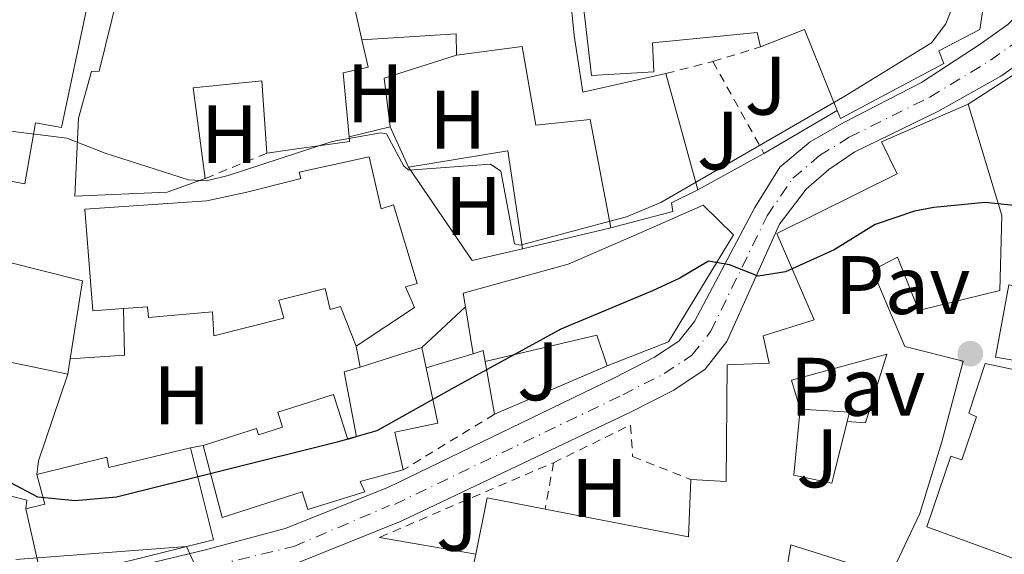
# Model space of a CAD drawing. Units: metres. Extents: x 668453 to 671914, y 4746689 to 4749087.
# Drawn here: x 669587 to 669705, y 4747406 to 4747471 of the extents above; entities that cross this region are included whole.
import ezdxf
from ezdxf.enums import TextEntityAlignment as Align

# ---------------------------------------------------------------- set-up
doc = ezdxf.new("R2010")
doc.units = ezdxf.units.M
doc.header["$MEASUREMENT"] = 0
doc.linetypes.add('DGN Style 2', pattern=[1.7399219301090239, 1.043953158065414, -0.6959687720436097])
doc.linetypes.add('DGN Style 4', pattern=[2.7856150101045474, 1.391937544087219, -0.6959687720436097, 0.001739921930109024, -0.6959687720436097])
for name, color, linetype, lineweight in [('Carretera', 9, 'Continuous', 0), ('Chamizo-cobertizo', 1, 'Continuous', 0), ('Curva de nivel directora', 30, 'Continuous', 30), ('Curva de nivel intermedia', 30, 'Continuous', 0), ('Edificio', 1, 'Continuous', 13), ('Eje de carretera', 7, 'DGN Style 4', 0), ('Etiqueta de uso rústico', 92, 'Continuous', 0), ('Línea  de muro-pared o tapia', 1, 'Continuous', 13), ('Línea blanca (vial)', 7, 'Continuous', 13), ('Línea de cambio de uso (parcela vista)', 92, 'Continuous', 0), ('Línea de muro de contención', 1, 'Continuous', 13), ('Línea de pavimento', 1, 'Continuous', 0), ('Patio', 1, 'Continuous', 13), ('Pavimento', 7, 'Continuous', 0), ('Punto acotado terreno (símbolo)', 7, 'Continuous', 0), ('Valla', 7, 'DGN Style 2', 0), ('Zona ajardinada', 92, 'Continuous', 0)]:
    doc.layers.add(name, color=color, linetype=linetype, lineweight=lineweight)
doc.styles.add('Style-Arial', font='arial.ttf')

# ---------------------------------------------------------------- blocks, each defined once
blk = doc.blocks.new('5PATER')
at = {"layer": 'Punto acotado terreno (símbolo)', "linetype": 'Continuous', "lineweight": 0}
h = blk.add_hatch(color=51, dxfattribs=at)
edge = h.paths.add_edge_path()
edge.add_ellipse((0, 0), major_axis=(-0.1095731443231308, -0.1110710700762829), ratio=0.9994222409660317, start_angle=0, end_angle=360)

msp = doc.modelspace()

# ---------------------------------------------------------------- linework, layer by layer
at = {"layer": 'Carretera', "color": 9, "linetype": 'Continuous', "lineweight": 0}
for points in [[(669583.9600000009, 4747400.659999999, 793.4900000000052), (669597.0599999991, 4747403.739999999, 794.5099999999949), (669608.8299999973, 4747406.54, 795.0599999999977), (669618.6000000017, 4747409.159999999, 795.8099999999977), (669630.9899999991, 4747414.119999999, 796.7599999999949), (669658.379999999, 4747427.390000001, 798.4199999999983), (669663.2399999984, 4747429.880000002, 798.8800000000047), (669666.1799999998, 4747431.830000001, 799.0800000000019), (669668.0500000007, 4747434.210000002, 799.4799999999959), (669675.3500000007, 4747447.980000001, 800.4799999999959), (669678.3799999994, 4747452.84, 800.8699999999953), (669682.0300000017, 4747455.92, 801.0099999999949), (669686.1000000021, 4747458.239999999, 801.1399999999995), (669695.5000000009, 4747463.09, 801.5399999999936), (669702.5799999975, 4747467.71, 802.2700000000042), (669705.9400000013, 4747470.090000001, 802.529999999999), (669710.9899999985, 4747475.12, 803.2599999999949), (669712.2600000025, 4747477.040000002, 803.3999999999943), (669713.5700000002, 4747480.41, 803.6600000000036), (669713.7399999979, 4747483.430000001, 803.929999999993), (669712.1499999985, 4747497.290000001, 804.529999999999), (669709.8299999986, 4747513.71, 805.5899999999965), (669706.6600000011, 4747530.659999999, 806.0500000000029), (669705.3900000015, 4747543.08, 806.5200000000042)], [(669709.6400000006, 4747543.489999999, 806.5200000000042), (669711.2199999987, 4747531.300000001, 806.0500000000029), (669713.6499999983, 4747514.170000001, 805.5899999999965), (669716.1099999994, 4747497.890000001, 804.529999999999), (669718.1499999978, 4747483.689999999, 803.929999999993), (669718.1299999999, 4747479.42, 803.6600000000036), (669716.3700000008, 4747474.909999999, 803.3999999999943), (669714.5699999993, 4747472.189999999, 803.2599999999949), (669708.9099999998, 4747466.55, 802.529999999999), (669705.0899999999, 4747463.850000001, 802.2700000000042), (669697.4600000011, 4747459.580000001, 801.5399999999936), (669687.4400000009, 4747454.720000002, 801.1399999999995), (669684.3099999994, 4747452.570000002, 801.0099999999949), (669681.5500000011, 4747450.189999999, 800.8699999999953), (669678.3200000012, 4747445.98, 800.4799999999959), (669671.9800000001, 4747431.770000001, 799.4799999999959), (669669.3400000003, 4747428.410000001, 799.0800000000019), (669665.5699999996, 4747425.900000001, 798.8800000000047), (669660.4100000008, 4747423.270000001, 798.4199999999983), (669632.6200000008, 4747410.029999999, 796.7599999999949), (669620.0000000009, 4747404.970000001, 795.8099999999977), (669609.9099999992, 4747402.269999999, 795.0599999999977), (669598.0799999983, 4747399.45, 794.5099999999949), (669584.8299999981, 4747396.340000001, 793.4900000000052)]]:
    msp.add_polyline3d(points, dxfattribs=at)
at = {"layer": 'Chamizo-cobertizo', "color": 1, "linetype": 'Continuous', "lineweight": 0, "flags": 128}
for points, elevation in [([(669635.1299999999, 4747431.050000001), (669640.3899999997, 4747435.949999999)], 804.0200000000042), ([(669635.6399999997, 4747428.59), (669641.3200000003, 4747430.289999999)], 803.6199999999953)]:
    msp.add_lwpolyline(points, dxfattribs=dict(at, elevation=elevation))
at = {"layer": 'Chamizo-cobertizo', "color": 1, "linetype": 'Continuous', "lineweight": 0}
msp.add_polyline3d([(669641.3200000003, 4747430.289999999, 807.2100000000065), (669635.6399999997, 4747428.59, 803.6199999999953), (669635.1299999999, 4747431.050000001, 809.679999999993), (669640.3899999997, 4747435.949999999, 804.0200000000042)], close=True, dxfattribs=at)
at = {"layer": 'Curva de nivel directora', "color": 30, "linetype": 'Continuous', "lineweight": 30, "elevation": 800.0000000000002, "flags": 128}
msp.add_lwpolyline([(669708.1699999995, 4747448.039999999), (669703.2000000007, 4747448.58), (669697.0000000002, 4747447.99), (669694.6499999987, 4747447.520000001), (669689.9100000003, 4747445.930000002), (669684.9500000003, 4747442.86), (669679.0599999984, 4747440.210000001), (669675.7500000005, 4747439.670000001), (669672.2999999992, 4747441.029999999), (669669.74, 4747441.480000001), (669666.2899999989, 4747439.42), (669662.9899999998, 4747437.9), (669651.9099999999, 4747433.270000001), (669639.1200000002, 4747426.270000001), (669629.69, 4747420.960000002), (669624.8799999999, 4747419.620000001), (669598.2099999997, 4747412.939999999), (669593.2299999997, 4747412.5), (669588.719999999, 4747412.949999999), (669585.3799999999, 4747414.710000004)], dxfattribs=at)
at = {"layer": 'Curva de nivel intermedia', "color": 30, "linetype": 'Continuous', "lineweight": 0, "flags": 128}
for points, elevation in [([(669585.0700000012, 4747457.259999999), (669592.2000000015, 4747456.350000001), (669596.8399999995, 4747454.539999999), (669606.9300000013, 4747451.309999999), (669609.1100000007, 4747451.220000001), (669611.7100000002, 4747451.84), (669624.2899999998, 4747455.970000001), (669630.1000000013, 4747457), (669630.8600000012, 4747456.899999999), (669632.9400000023, 4747452.960000001), (669633.5400000013, 4747452.480000001), (669643.4299999997, 4747453.229999999), (669644.6400000011, 4747452.38), (669646.2999999997, 4747443.59), (669647.0100000004, 4747443.439999999), (669659.8499999993, 4747446.84), (669664.0100000012, 4747448.59), (669686.2300000011, 4747461.439999999), (669696.6900000018, 4747467.91), (669698.4500000009, 4747470.17), (669699.24, 4747472.25), (669699.5999999997, 4747476.77), (669698.8300000008, 4747484.869999998), (669699.1200000015, 4747490.259999999)], 805), ([(669608.4900000015, 4747402.989999999), (669606.6600000008, 4747406.999999999), (669586.0599999992, 4747405.4)], 795)]:
    msp.add_lwpolyline(points, dxfattribs=dict(at, elevation=elevation))
at = {"layer": 'Edificio', "color": 51, "linetype": 'Continuous', "lineweight": 13, "extrusion": (0.006102061307029341, -0.02714051149040201, 0.9996130038589157), "elevation": -123947.4318042707, "flags": 128}
msp.add_lwpolyline([(1694706.41599783, 4483248.70386572), (1694706.41599783, 4483242.592720164)], dxfattribs=at)
at = {"layer": 'Edificio', "color": 51, "linetype": 'Continuous', "lineweight": 13, "extrusion": (0.01700368192135712, -0.04311938477509546, 0.9989252191519317), "elevation": -192510.3672519838, "flags": 128}
msp.add_lwpolyline([(2364586.172124416, 4166356.280356511), (2364586.079640407, 4166366.851886519), (2364580.38243934, 4166366.851886519)], dxfattribs=at)
at = {"layer": 'Edificio', "color": 51, "linetype": 'Continuous', "lineweight": 13, "extrusion": (0.004691029402058496, -0.158689949409284, 0.9873173219384069), "elevation": -749429.1049382966, "flags": 128}
msp.add_lwpolyline([(809625.3603395376, 4665802.992326451), (809625.4057002051, 4665805.574852815), (809613.9996944016, 4665805.196922127)], dxfattribs=at)
at = {"layer": 'Edificio', "color": 51, "linetype": 'Continuous', "lineweight": 13, "extrusion": (0.003652161734797978, -0.01322496710303457, 0.9999058765502814), "elevation": -59529.84037558737, "flags": 128}
msp.add_lwpolyline([(669657.176175919, 4747092.050590632), (669661.0568805352, 4747077.9993618)], dxfattribs=at)
at = {"layer": 'Edificio', "color": 51, "linetype": 'Continuous', "lineweight": 13, "extrusion": (0.01958095383926528, -0.2368587671408823, 0.9713467509984506), "elevation": -1110575.117876596, "flags": 128}
msp.add_lwpolyline([(1058484.536195946, 4542353.66065254), (1058484.539064646, 4542353.071592465), (1058477.291120164, 4542352.655179623), (1058474.467683994, 4542352.48253239)], dxfattribs=at)
at = {"layer": 'Edificio', "color": 51, "linetype": 'Continuous', "lineweight": 13, "extrusion": (0.01155999515442715, -0.07035437906138822, 0.9974550756093811), "elevation": -325456.3040641893, "flags": 128}
msp.add_lwpolyline([(1430514.153043381, 4564451.988961682), (1430514.153043381, 4564457.739492093)], dxfattribs=at)
at = {"layer": 'Edificio', "color": 51, "linetype": 'Continuous', "lineweight": 13, "extrusion": (0.02547088547039721, -0.005820270213695457, 0.9996586209541702), "elevation": -9768.428976264022, "flags": 128}
msp.add_lwpolyline([(4777297.039396591, 404676.3245718061), (4777296.863721089, 404686.6585467488), (4777301.397648746, 404686.6585467489)], dxfattribs=at)
at = {"layer": 'Edificio', "color": 51, "linetype": 'Continuous', "lineweight": 13, "extrusion": (-0.2463542630677113, -0.08368011654850058, 0.965560570426731), "elevation": -561455.3773606038, "flags": 128}
msp.add_lwpolyline([(-4279803.555730348, 2086761.101400149), (-4279807.44223263, 2086761.101400149), (-4279808.773146556, 2086746.803516804)], dxfattribs=at)
at = {"layer": 'Edificio', "color": 51, "linetype": 'Continuous', "lineweight": 13, "flags": 128}
for points, elevation in [([(669627.6600000003, 4747428.689999999), (669635.1299999999, 4747431.050000001)], 809.679999999993), ([(669642.75, 4747429.350000001), (669642.5099999999, 4747430.67), (669641.3200000003, 4747430.289999999)], 807.2100000000065)]:
    msp.add_lwpolyline(points, dxfattribs=dict(at, elevation=elevation))
at = {"layer": 'Edificio', "color": 51, "linetype": 'Continuous', "lineweight": 13, "extrusion": (0.005653968094518976, -0.02727208142084886, 0.9996120578603286), "elevation": -124876.8645844686, "flags": 128}
msp.add_lwpolyline([(1619423.060218803, 4510918.770953326), (1619423.060218803, 4510916.257668622)], dxfattribs=at)
at = {"layer": 'Edificio', "color": 51, "linetype": 'Continuous', "lineweight": 13, "extrusion": (-0.004047735611739512, -0.02610091583056797, 0.9996511181553409), "elevation": -125814.7783139708, "flags": 128}
msp.add_lwpolyline([(-65852.62169032113, 4792314.427299538), (-65852.62169032113, 4792312.534286068)], dxfattribs=at)
at = {"layer": 'Edificio', "color": 51, "linetype": 'Continuous', "lineweight": 13, "extrusion": (-0.1831488760006608, 0.4338936702300057, 0.8821523520084439), "elevation": 1937948.980508138, "flags": 128}
msp.add_lwpolyline([(-2463059.600002612, -3628216.525140934), (-2463061.927525593, -3628216.100480158), (-2463062.443059592, -3628220.283388799)], dxfattribs=at)
at = {"layer": 'Edificio', "color": 51, "linetype": 'Continuous', "lineweight": 13, "extrusion": (-0.1340580682100115, 0.005424314885738435, 0.9909586324139976), "elevation": -63223.96951750249, "flags": 128}
msp.add_lwpolyline([(-4770603.53693339, 472961.3624739595), (-4770600.899496147, 472978.9523922312), (-4770607.82515857, 472978.9523922311)], dxfattribs=at)
at = {"layer": 'Edificio', "color": 51, "linetype": 'Continuous', "lineweight": 13, "extrusion": (-0.1275051964837915, 0.04165756479065071, 0.990962699684172), "elevation": 113178.3120121701, "flags": 128}
msp.add_lwpolyline([(-4720630.27451627, -830135.6687916933), (-4720637.173256267, -830136.4888443993), (-4720638.070126216, -830129.332020782)], dxfattribs=at)
at = {"layer": 'Edificio', "color": 51, "linetype": 'Continuous', "lineweight": 13, "extrusion": (0.01779594260463593, -0.07982751396160849, 0.9966498243824267), "elevation": -366254.4749809705, "flags": 128}
msp.add_lwpolyline([(1686527.247026836, 4472993.998465789), (1686527.247026836, 4473002.068199365)], dxfattribs=at)
at = {"layer": 'Edificio', "color": 1, "linetype": 'Continuous', "lineweight": 13}
for points in [[(669703.29, 4747474.619999999, 809.2899999999936), (669702.5599999997, 4747469.49, 809.1600000000036), (669697.5899999999, 4747466.91, 811.8099999999977), (669698.2100000001, 4747465.4, 810.8800000000047), (669685.6900000004, 4747458.730000001, 810.8800000000047), (669685.2999999998, 4747459.699999999, 810.929999999993), (669681.3399999999, 4747469.49, 811.4199999999983), (669676.04, 4747467.4, 811.4199999999983), (669675.6299999999, 4747469.140000001, 813.5399999999936), (669662.9699999997, 4747467.91, 813.6699999999983), (669663.1299999999, 4747464.369999999, 813.9400000000023), (669655.6299999999, 4747463.930000001, 813.9400000000023), (669654.0099999999, 4747477.84, 813.9400000000023), (669655.0599999997, 4747477.890000001, 813.9400000000023), (669674.8499999996, 4747478.66, 813.9400000000023), (669675.6399999997, 4747472.180000001, 814.7400000000052), (669680.6100000005, 4747474.16, 811.9499999999972), (669681.5700000003, 4747471.890000001, 811.9499999999972), (669687.1500000004, 4747473.5, 812.3500000000058), (669681.5499999998, 4747490.99, 816.7299999999959), (669688.1100000005, 4747492.83, 816.6000000000058), (669696.5899999999, 4747493.390000001, 816.6000000000058)], [(669627.8799999999, 4747468.25, 815.4900000000052), (669626.54, 4747474.210000001, 815.6600000000036), (669629.6299999999, 4747475.109999999, 815.6600000000036), (669627.29, 4747481.180000001, 814.1000000000058), (669633.3099999997, 4747483.24, 814.1000000000058), (669633.1600000003, 4747487.640000001, 814.1699999999983), (669640.4699999997, 4747488.300000001, 814.2400000000052), (669641.5800000001, 4747476.16, 816.279999999999), (669642.6100000005, 4747476.26, 819.3300000000019), (669641.1900000004, 4747490.27, 818.75), (669651.1399999997, 4747492.779999999, 818.75), (669653.5199999996, 4747468.76, 815.3500000000058), (669654.5599999997, 4747461.92, 813.9199999999983), (669664.5999999996, 4747464.180000001, 809.570000000007), (669668.4800000006, 4747450.130000001, 809.3699999999953), (669665.2800000003, 4747448.529999999, 810.179999999993), (669665.4500000002, 4747447.49, 810.0500000000029), (669657.9699999997, 4747445.52, 809.429999999993), (669655.4600000001, 4747458.609999999, 813.3800000000047), (669648.8899999997, 4747457.949999999, 813.3099999999977), (669647.2300000006, 4747467.460000001, 814.6699999999983), (669639.2999999998, 4747466.41, 815.1399999999995), (669639.2699999996, 4747468.960000001, 815.5500000000029)], [(669565.9199999999, 4747463.57, 811.2400000000052), (669579.54, 4747460.430000001, 811.0399999999936), (669579.7400000002, 4747463.369999999, 813.5500000000029), (669572.5, 4747464.230000001, 813.5500000000029), (669572.8099999997, 4747466.08, 814.2299999999959), (669566.4699999997, 4747466.720000001, 813.8999999999943), (669563.7599999999, 4747466.99, 813.7599999999949), (669559.9100000003, 4747467.380000001, 813.5500000000029), (669560.8600000005, 4747476.74, 813.5500000000029), (669561.1100000005, 4747485.66, 813.6900000000023), (669569.8200000003, 4747484.710000001, 813.1499999999943), (669588.0300000003, 4747479.050000001, 814.3699999999953), (669595.5599999997, 4747476.560000001, 815.1199999999953), (669591.5899999999, 4747457.65, 815.1900000000023), (669588.4299999997, 4747458.220000001, 815.529999999999), (669587.1299999999, 4747450.82, 807.3699999999953), (669564.0899999999, 4747455.180000001, 811.179999999993)], [(669626.54, 4747474.210000001, 815.6600000000036), (669627.8799999999, 4747468.25, 815.4900000000052), (669628.6299999999, 4747464.930000001, 815.3899999999995), (669625.5899999999, 4747464.25, 814.8500000000058), (669626.3200000003, 4747456.51, 812.9499999999972), (669626.3700000001, 4747455.939999999, 812.8099999999977), (669619.1799999997, 4747454.939999999, 812.7100000000065), (669616.3799999999, 4747454.539999999, 812.6699999999983), (669615.7599999999, 4747463.289999999, 814.2400000000052), (669607.5, 4747462.460000001, 813.0800000000019), (669608.9500000002, 4747451.49, 812.4700000000012), (669604.3499999996, 4747449.82, 814.8500000000058), (669593.2000000002, 4747449.34, 813.6900000000023), (669593.6100000005, 4747458.800000001, 813.3500000000058), (669595.1900000004, 4747464.42, 813.3500000000058), (669596.1200000001, 4747464.480000001, 814.9799999999959), (669598.4299999997, 4747473.800000001, 814.7100000000065), (669604.6799999997, 4747475.07, 814.1399999999995), (669611.9400000004, 4747476.850000001, 812.8099999999977), (669618.8499999996, 4747478.49, 812.679999999993), (669619.3200000003, 4747478.600000001, 812.6699999999983), (669620.5700000003, 4747473.02, 816.1399999999995)], [(669628.7300000006, 4747454.109999999, 809.3399999999965), (669630.1900000004, 4747447.810000001, 811.929999999993), (669631.7100000001, 4747448.32, 811.929999999993), (669634.5700000003, 4747438.77, 811.929999999993), (669633.1600000003, 4747438.380000001, 811.929999999993), (669634.2100000001, 4747435.880000001, 807.1000000000058), (669627.1799999997, 4747431.199999999, 807.029999999999), (669625.29, 4747436.02, 811.25), (669624.0499999998, 4747435.630000001, 811.4499999999972), (669623.4299999997, 4747438.180000001, 812.6699999999983), (669619.4400000004, 4747437.180000001, 812.1900000000023), (669617.8399999999, 4747436.77, 811.9900000000052), (669618.4500000002, 4747434.600000001, 808.6000000000058), (669609.9900000002, 4747432.470000001, 808.3899999999995), (669609.7999999998, 4747435.350000001, 811.7200000000012), (669602.0899999999, 4747434.680000001, 811.7200000000012), (669601.9699999997, 4747435.980000001, 811.8600000000006), (669599.0800000001, 4747435.77, 811.8600000000006), (669595.3399999999, 4747435.49, 811.8600000000006), (669594.4100000003, 4747447.77, 812.2700000000042), (669609.1399999997, 4747448.77, 812.1300000000047), (669613.9699999997, 4747449.850000001, 811.8600000000006), (669619.2400000002, 4747451.17, 811.6399999999995), (669620.4800000006, 4747451.480000001, 811.5899999999965), (669620.3099999997, 4747452.24, 809.2700000000042)], [(669729.54, 4747448.84, 805.2599999999949), (669726.1200000001, 4747434.100000001, 806.4600000000065), (669731.7599999999, 4747432.279999999, 806.4600000000065), (669729.4600000001, 4747425.480000001, 806.4600000000065), (669729.0999999996, 4747424.4, 806.4600000000065), (669718.2800000003, 4747427.5, 806.0599999999977), (669704.4299999997, 4747429.9, 804.4600000000065), (669706.0300000003, 4747438.630000001, 804.4600000000065), (669720.2199999997, 4747435.91, 804.6000000000058), (669722.5300000003, 4747444.77, 805), (669723.9699999997, 4747450.33, 805.2599999999949)], [(669641.3200000003, 4747430.289999999, 807.2100000000065), (669640.3899999997, 4747435.949999999, 807.6199999999953), (669640.1200000001, 4747437.609999999, 807.7400000000052), (669652.7999999998, 4747441.119999999, 811.1900000000023), (669661.6100000005, 4747444.960000001, 810.7899999999936), (669669.1200000001, 4747448.279999999, 809.7299999999959), (669672.7699999996, 4747444.689999999, 809.7299999999959), (669664.9100000003, 4747431.730000001, 811.0599999999977), (669657.5, 4747428.850000001, 810.929999999993), (669656.25, 4747432.529999999, 810.929999999993), (669642.75, 4747429.350000001, 807.2100000000065), (669642.5099999999, 4747430.67, 807.2100000000065)], [(669592.6200000001, 4747429.680000001, 808.1000000000058), (669592.3300000001, 4747427.810000001, 808.0500000000029), (669582.2199999997, 4747429.939999999, 808.320000000007), (669583.2300000006, 4747434.359999999, 808.320000000007), (669584.8399999999, 4747441.439999999, 808.320000000007), (669594.1100000005, 4747439.119999999, 808.320000000007)], [(669635.6399999997, 4747428.59, 809.6100000000006), (669637.0499999998, 4747421.880000001, 809.4100000000036), (669631.8399999999, 4747420.800000001, 808.8000000000029), (669632.8600000005, 4747416.24, 805.3999999999943), (669627.6500000004, 4747414.84, 806.9600000000065), (669628.2100000001, 4747413.59, 806.9600000000065), (669621.3200000003, 4747411.460000001, 806.9600000000065), (669620.6500000004, 4747413.58, 806.9600000000065), (669619.7800000003, 4747413.300000001, 806.9100000000036), (669611, 4747410.51, 806.4199999999983), (669608.6900000004, 4747419.180000001, 806.279999999999), (669615.1399999997, 4747421.25, 807.2400000000052), (669615.3899999997, 4747420.5, 807.3000000000029), (669618.2699999996, 4747421.42, 807.2400000000052), (669617.7000000002, 4747423.220000001, 806.8999999999943), (669619.6299999999, 4747423.84, 806.9100000000036), (669624.4199999999, 4747425.369999999, 806.9600000000065), (669626.1600000003, 4747419.91, 807.029999999999), (669627.2300000006, 4747420.25, 809.5500000000029), (669625.7400000002, 4747428.09, 809.679999999993), (669627.6600000003, 4747428.689999999, 809.679999999993), (669635.1299999999, 4747431.050000001, 809.679999999993)], [(669607.1699999999, 4747418.9, 806.279999999999), (669609.9299999997, 4747407.779999999, 806.279999999999), (669589.2599999999, 4747402.65, 805.6000000000058), (669589.0199999996, 4747403.680000001, 805.6900000000023), (669587.2699999996, 4747411.529999999, 806.3500000000058), (669589.5599999997, 4747412.09, 806.5500000000029), (669588.5999999996, 4747415.689999999, 804.5800000000019), (669597.0700000003, 4747417.779999999, 804.5800000000019), (669597.29, 4747416.529999999, 806.279999999999)]]:
    msp.add_polyline3d(points, close=True, dxfattribs=at)
at = {"layer": 'Edificio', "color": 51, "linetype": 'Continuous', "lineweight": 13}
for points in [[(669681.5499999998, 4747490.99, 816.7299999999959), (669688.1100000005, 4747492.83, 816.6000000000058), (669696.5899999999, 4747493.390000001, 816.6000000000058), (669703.29, 4747474.619999999, 809.2899999999936), (669702.5599999997, 4747469.49, 809.1600000000036), (669697.5899999999, 4747466.91, 811.8099999999977), (669698.2100000001, 4747465.4, 810.8800000000047), (669685.6900000004, 4747458.730000001, 810.8800000000047), (669685.2999999998, 4747459.699999999, 810.929999999993)], [(669626.54, 4747474.210000001, 815.6600000000036), (669629.6299999999, 4747475.109999999, 815.6600000000036), (669627.29, 4747481.180000001, 814.1000000000058), (669633.3099999997, 4747483.24, 814.1000000000058), (669633.1600000003, 4747487.640000001, 814.1699999999983), (669640.4699999997, 4747488.300000001, 814.2400000000052), (669641.5800000001, 4747476.16, 816.279999999999), (669642.6100000005, 4747476.26, 819.3300000000019), (669641.1900000004, 4747490.27, 818.75), (669651.1399999997, 4747492.779999999, 818.75), (669653.5199999996, 4747468.76, 815.3500000000058), (669654.5599999997, 4747461.92, 813.9199999999983), (669664.5999999996, 4747464.180000001, 809.570000000007)], [(669561.1100000005, 4747485.66, 813.6900000000023), (669569.8200000003, 4747484.710000001, 813.1499999999943), (669588.0300000003, 4747479.050000001, 814.3699999999953), (669595.5599999997, 4747476.560000001, 815.1199999999953), (669591.5899999999, 4747457.65, 815.1900000000023), (669588.4299999997, 4747458.220000001, 815.529999999999), (669587.1299999999, 4747450.82, 807.3699999999953), (669564.0899999999, 4747455.180000001, 811.179999999993)], [(669676.04, 4747467.4, 811.4199999999983), (669675.6299999999, 4747469.140000001, 813.5399999999936), (669662.9699999997, 4747467.91, 813.6699999999983), (669663.1299999999, 4747464.369999999, 813.9400000000023), (669655.6299999999, 4747463.930000001, 813.9400000000023), (669654.0099999999, 4747477.84, 813.9400000000023), (669655.0599999997, 4747477.890000001, 813.9400000000023)], [(669608.9500000002, 4747451.49, 812.4700000000012), (669604.3499999996, 4747449.82, 814.8500000000058), (669593.2000000002, 4747449.34, 813.6900000000023), (669593.6100000005, 4747458.800000001, 813.3500000000058), (669595.1900000004, 4747464.42, 813.3500000000058), (669596.1200000001, 4747464.480000001, 814.9799999999959), (669598.4299999997, 4747473.800000001, 814.7100000000065), (669604.6799999997, 4747475.07, 814.1399999999995)], [(669627.8799999999, 4747468.25, 815.4900000000052), (669628.6299999999, 4747464.930000001, 815.3899999999995), (669625.5899999999, 4747464.25, 814.8500000000058), (669626.3200000003, 4747456.51, 812.9499999999972)], [(669657.9699999997, 4747445.52, 809.429999999993), (669655.4600000001, 4747458.609999999, 813.3800000000047), (669648.8899999997, 4747457.949999999, 813.3099999999977), (669647.2300000006, 4747467.460000001, 814.6699999999983), (669639.2999999998, 4747466.41, 815.1399999999995)], [(669616.3799999999, 4747454.539999999, 812.6699999999983), (669615.7599999999, 4747463.289999999, 814.2400000000052), (669607.5, 4747462.460000001, 813.0800000000019), (669608.9500000002, 4747451.49, 812.4700000000012)], [(669667.5999999996, 4747415.09, 806.1900000000023), (669671.9000000004, 4747414.83, 806.1900000000023), (669672.0099999999, 4747428.970000001, 805.7899999999936), (669677.0700000003, 4747429.16, 806.4600000000065), (669676.3700000001, 4747432.470000001, 807.1199999999953), (669682.54, 4747434.41, 807.3899999999995), (669678.0300000003, 4747444.84, 809.25), (669692.5499999998, 4747452.029999999, 809.779999999999), (669690.6399999997, 4747455.92, 809.5099999999949), (669701.1299999999, 4747460.49, 809.6399999999995)], [(669701.1299999999, 4747460.49, 809.6399999999995), (669705.2000000002, 4747447, 808.9799999999959), (669704.9500000002, 4747437.960000001, 806.320000000007), (669695.1399999997, 4747435.529999999, 806.320000000007), (669694.8700000001, 4747436.210000001, 806.4900000000052)], [(669627.1799999997, 4747431.199999999, 807.029999999999), (669634.2100000001, 4747435.880000001, 807.1000000000058), (669633.1600000003, 4747438.380000001, 811.929999999993), (669634.5700000003, 4747438.77, 811.929999999993), (669631.7100000001, 4747448.32, 811.929999999993), (669630.1900000004, 4747447.810000001, 811.929999999993), (669628.7300000006, 4747454.109999999, 809.3399999999965), (669620.3099999997, 4747452.24, 809.2700000000042), (669620.4800000006, 4747451.480000001, 811.5899999999965), (669619.2400000002, 4747451.17, 811.6399999999995), (669613.9699999997, 4747449.850000001, 811.8600000000006), (669609.1399999997, 4747448.77, 812.1300000000047), (669594.4100000003, 4747447.77, 812.2700000000042), (669595.3399999999, 4747435.49, 811.8600000000006), (669599.0800000001, 4747435.77, 811.8600000000006), (669601.9699999997, 4747435.980000001, 811.8600000000006), (669602.0899999999, 4747434.680000001, 811.7200000000012), (669609.7999999998, 4747435.350000001, 811.7200000000012), (669609.9900000002, 4747432.470000001, 808.3899999999995), (669618.4500000002, 4747434.600000001, 808.6000000000058), (669617.8399999999, 4747436.77, 811.9900000000052), (669619.4400000004, 4747437.180000001, 812.1900000000023), (669623.4299999997, 4747438.180000001, 812.6699999999983), (669624.0499999998, 4747435.630000001, 811.4499999999972), (669625.29, 4747436.02, 811.25), (669627.1799999997, 4747431.199999999, 807.029999999999)], [(669668.4800000006, 4747450.130000001, 809.3699999999953), (669665.2800000003, 4747448.529999999, 810.179999999993), (669665.4500000002, 4747447.49, 810.0500000000029), (669657.9699999997, 4747445.52, 809.429999999993)], [(669640.3899999997, 4747435.949999999, 807.6199999999953), (669640.1200000001, 4747437.609999999, 807.7400000000052), (669652.7999999998, 4747441.119999999, 811.1900000000023), (669661.6100000005, 4747444.960000001, 810.7899999999936), (669669.1200000001, 4747448.279999999, 809.7299999999959), (669672.7699999996, 4747444.689999999, 809.7299999999959), (669664.9100000003, 4747431.730000001, 811.0599999999977), (669657.5, 4747428.850000001, 810.929999999993)], [(669694.8700000001, 4747436.210000001, 806.4900000000052), (669692.5999999996, 4747441.970000001, 807.9199999999983), (669689.5700000003, 4747440.4, 807.9199999999983), (669691.8399999999, 4747435.02, 807.4499999999972)], [(669583.2300000006, 4747434.359999999, 808.320000000007), (669584.8399999999, 4747441.439999999, 808.320000000007), (669594.1100000005, 4747439.119999999, 808.320000000007), (669592.6200000001, 4747429.680000001, 808.1000000000058)], [(669729.4600000001, 4747425.480000001, 806.4600000000065), (669729.0999999996, 4747424.4, 806.4600000000065), (669718.2800000003, 4747427.5, 806.0599999999977), (669704.4299999997, 4747429.9, 804.4600000000065), (669706.0300000003, 4747438.630000001, 804.4600000000065)], [(669691.8399999999, 4747435.02, 807.4499999999972), (669693.4699999997, 4747431.15, 807.1199999999953), (669700.5199999996, 4747429.41, 803.529999999999), (669697.9400000004, 4747419.630000001, 803.2700000000042), (669695.2999999998, 4747410.99, 804.7299999999959), (669691.7199999997, 4747403.380000001, 804.4600000000065), (669679.6900000004, 4747407.17, 805.6600000000036), (669679.2400000002, 4747404.550000001, 805.6600000000036), (669689.2000000002, 4747400.730000001, 799.1499999999943), (669683.4299999997, 4747390.25, 798.75)], [(669608.6900000004, 4747419.180000001, 806.279999999999), (669615.1399999997, 4747421.25, 807.2400000000052), (669615.3899999997, 4747420.5, 807.3000000000029), (669618.2699999996, 4747421.42, 807.2400000000052), (669617.7000000002, 4747423.220000001, 806.8999999999943), (669619.6299999999, 4747423.84, 806.9100000000036), (669624.4199999999, 4747425.369999999, 806.9600000000065), (669626.1600000003, 4747419.91, 807.029999999999), (669627.2300000006, 4747420.25, 809.5500000000029), (669625.7400000002, 4747428.09, 809.679999999993), (669627.6600000003, 4747428.689999999, 809.679999999993)], [(669724.8300000001, 4747386.359999999, 799.1000000000058), (669729.3700000001, 4747384.850000001, 802.4199999999983), (669733.3899999997, 4747392.470000001, 803.3500000000058), (669730.4299999997, 4747393.4, 803.3500000000058), (669731.3200000003, 4747396.189999999, 805.2100000000065), (669723.2199999997, 4747399.17, 805.0800000000019), (669729.2400000002, 4747414.390000001, 804.1499999999943), (669723.2199999997, 4747417.07, 807.1999999999972), (669721.7699999996, 4747412.15, 807.1999999999972), (669720.3499999996, 4747412.730000001, 807.4700000000012), (669715.9900000002, 4747402.109999999, 803.6199999999953), (669696.1299999999, 4747409.369999999, 803.4799999999959), (669699.0499999998, 4747417.9, 803.8800000000047), (669700.3600000005, 4747417.480000001, 803.8800000000047), (669702.1299999999, 4747422.680000001, 803.8800000000047), (669701.2000000002, 4747423.100000001, 803.8800000000047), (669703.1799999997, 4747429.119999999, 803.8800000000047), (669717.2599999999, 4747426.119999999, 806.2700000000042), (669725.5099999999, 4747423.689999999, 806.0099999999949), (669737.7599999999, 4747419.689999999, 806.1399999999995), (669756.1100000005, 4747415.119999999, 806.1399999999995), (669755.9299999997, 4747405.82, 806.1399999999995), (669754.7599999999, 4747406.029999999, 806.1399999999995)], [(669635.6399999997, 4747428.59, 809.6100000000006), (669637.0499999998, 4747421.880000001, 809.4100000000036), (669631.8399999999, 4747420.800000001, 808.8000000000029), (669632.8600000005, 4747416.24, 805.3999999999943)], [(669632.8600000005, 4747416.24, 805.3999999999943), (669627.6500000004, 4747414.84, 806.9600000000065), (669628.2100000001, 4747413.59, 806.9600000000065), (669621.3200000003, 4747411.460000001, 806.9600000000065), (669620.6500000004, 4747413.58, 806.9600000000065), (669619.7800000003, 4747413.300000001, 806.9100000000036), (669611, 4747410.51, 806.4199999999983), (669608.6900000004, 4747419.180000001, 806.279999999999)], [(669588.5999999996, 4747415.689999999, 804.5800000000019), (669597.0700000003, 4747417.779999999, 804.5800000000019), (669597.29, 4747416.529999999, 806.279999999999), (669607.1699999999, 4747418.9, 806.279999999999)], [(669607.1699999999, 4747418.9, 806.279999999999), (669609.9299999997, 4747407.779999999, 806.279999999999), (669589.2599999999, 4747402.65, 805.6000000000058), (669589.0199999996, 4747403.680000001, 805.6900000000023)], [(669665.3899999997, 4747392.26, 799.0200000000042), (669658.3399999999, 4747394.220000001, 799.0200000000042), (669659.9400000004, 4747400.230000001, 803), (669641.3200000003, 4747404.57, 803), (669641.6200000001, 4747406.050000001, 802.9799999999959)]]:
    msp.add_polyline3d(points, dxfattribs=at)
at = {"layer": 'Edificio', "color": 1, "linetype": 'Continuous', "lineweight": 13}
for points in [[(669641.3200000003, 4747404.57, 803), (669641.6200000001, 4747406.050000001, 802.9799999999959), (669642.9900000002, 4747412.859999999, 802.8699999999953), (669650.0099999999, 4747411.51, 803.8300000000019), (669667.3200000003, 4747408.17, 806.1900000000023), (669667.5999999996, 4747415.09, 806.1900000000023), (669671.9000000004, 4747414.83, 806.1900000000023), (669672.0099999999, 4747428.970000001, 805.7899999999936), (669677.0700000003, 4747429.16, 806.4600000000065), (669676.3700000001, 4747432.470000001, 807.1199999999953), (669682.54, 4747434.41, 807.3899999999995), (669678.0300000003, 4747444.84, 809.25), (669692.5499999998, 4747452.029999999, 809.779999999999), (669690.6399999997, 4747455.92, 809.5099999999949), (669701.1299999999, 4747460.49, 809.6399999999995), (669705.2000000002, 4747447, 808.9799999999959), (669704.9500000002, 4747437.960000001, 806.320000000007), (669695.1399999997, 4747435.529999999, 806.320000000007), (669694.8700000001, 4747436.210000001, 806.4900000000052), (669692.5999999996, 4747441.970000001, 807.9199999999983), (669689.5700000003, 4747440.4, 807.9199999999983), (669691.8399999999, 4747435.02, 807.4499999999972), (669693.4699999997, 4747431.15, 807.1199999999953), (669700.5199999996, 4747429.41, 803.529999999999), (669697.9400000004, 4747419.630000001, 803.2700000000042), (669695.2999999998, 4747410.99, 804.7299999999959), (669691.7199999997, 4747403.380000001, 804.4600000000065), (669679.6900000004, 4747407.17, 805.6600000000036), (669679.2400000002, 4747404.550000001, 805.6600000000036)], [(669723.2199999997, 4747399.17, 805.0800000000019), (669729.2400000002, 4747414.390000001, 804.1499999999943), (669723.2199999997, 4747417.07, 807.1999999999972), (669721.7699999996, 4747412.15, 807.1999999999972), (669720.3499999996, 4747412.730000001, 807.4700000000012), (669715.9900000002, 4747402.109999999, 803.6199999999953), (669696.1299999999, 4747409.369999999, 803.4799999999959), (669699.0499999998, 4747417.9, 803.8800000000047), (669700.3600000005, 4747417.480000001, 803.8800000000047), (669702.1299999999, 4747422.680000001, 803.8800000000047), (669701.2000000002, 4747423.100000001, 803.8800000000047), (669703.1799999997, 4747429.119999999, 803.8800000000047), (669717.2599999999, 4747426.119999999, 806.2700000000042), (669725.5099999999, 4747423.689999999, 806.0099999999949), (669737.7599999999, 4747419.689999999, 806.1399999999995), (669756.1100000005, 4747415.119999999, 806.1399999999995), (669755.9299999997, 4747405.82, 806.1399999999995)]]:
    msp.add_polyline3d(points, dxfattribs=at)
at = {"layer": 'Eje de carretera', "color": 7, "linetype": 'DGN Style 4', "lineweight": 0}
for points in [[(669631.7999999999, 4747412.07, 796.7599999999949), (669659.3999999978, 4747425.330000003, 798.4199999999986), (669664.409999999, 4747427.890000001, 798.8800000000048), (669667.7600000018, 4747430.119999999, 799.0800000000019), (669670.0100000004, 4747432.980000001, 799.4799999999959), (669676.839999999, 4747446.980000001, 800.4799999999959), (669679.9600000014, 4747451.52, 800.8699999999953), (669683.1700000011, 4747454.250000001, 801.0099999999949), (669686.7699999998, 4747456.480000001, 801.1399999999995), (669696.4799999995, 4747461.330000003, 801.5399999999937), (669703.8299999987, 4747465.779999999, 802.2700000000042), (669707.4200000007, 4747468.320000002, 802.529999999999), (669712.7800000006, 4747473.650000002, 803.279999999999), (669714.3200000006, 4747475.970000002, 803.3999999999944), (669715.8500000017, 4747479.91, 803.6600000000037), (669715.9400000012, 4747483.560000001, 803.929999999993), (669714.1299999984, 4747497.590000001, 804.5299999999991), (669711.7399999991, 4747513.940000001, 805.5899999999965), (669708.9400000006, 4747530.980000002, 806.0500000000029), (669707.519999999, 4747543.290000001, 806.5200000000042)], [(669339.9193011996, 4747277.94937354, 774.8800000000048), (669343.0300000003, 4747282.080000001, 775.0099999999949), (669353.0599999973, 4747293.74, 775.570000000007), (669370.6900000006, 4747310.560000001, 776.7500000000001), (669384.5799999977, 4747321.82, 778.0599999999977), (669400.7699999994, 4747333.119999999, 780.029999999999), (669429.9400000008, 4747351.57, 782.8899999999995), (669456.0299999998, 4747367.140000001, 783.9600000000065), (669470.0699999991, 4747375.260000002, 784.9700000000012), (669484.989999999, 4747383.619999999, 786.0800000000019), (669496.7899999984, 4747388.82, 787.1699999999984), (669508.5499999998, 4747392.550000001, 787.7599999999949), (669538.8200000009, 4747395.440000001, 790.0000000000001), (669561.2699999989, 4747396.010000001, 791.4799999999959), (669574.4099999995, 4747396.930000001, 792.6499999999944), (669593.3099999981, 4747400.680000001, 794.1900000000024), (669619.6600000008, 4747406.99, 795.8300000000019), (669631.2199999989, 4747411.940000001, 796.7200000000012)]]:
    msp.add_polyline3d(points, dxfattribs=at)
at = {"layer": 'Línea  de muro-pared o tapia', "color": 1, "linetype": 'Continuous', "lineweight": 13, "elevation": 804.3899999999995, "flags": 128}
msp.add_lwpolyline([(669627.1799999997, 4747431.199999999), (669627.6600000003, 4747428.689999999)], dxfattribs=at)
at = {"layer": 'Línea blanca (vial)', "color": 7, "linetype": 'Continuous', "lineweight": 13}
for points in [[(669583.9600000004, 4747400.66, 793.4900000000054), (669597.0599999987, 4747403.74, 794.5099999999949), (669608.8299999969, 4747406.540000001, 795.0599999999978), (669618.6000000013, 4747409.16, 795.8099999999977), (669630.9899999986, 4747414.12, 796.7599999999949), (669658.3799999985, 4747427.390000001, 798.4199999999986), (669663.2399999979, 4747429.880000004, 798.8800000000048), (669666.1799999992, 4747431.830000003, 799.0800000000019), (669668.0500000003, 4747434.210000002, 799.4799999999959), (669675.3500000002, 4747447.980000001, 800.4799999999959), (669678.379999999, 4747452.84, 800.8699999999953), (669682.0300000012, 4747455.92, 801.0099999999949), (669686.1000000016, 4747458.24, 801.1399999999995), (669695.5000000005, 4747463.090000001, 801.5399999999937), (669702.579999997, 4747467.710000001, 802.2700000000042), (669705.9400000009, 4747470.090000001, 802.529999999999), (669710.989999998, 4747475.12, 803.2599999999949), (669712.260000002, 4747477.040000003, 803.3999999999944), (669713.5699999996, 4747480.410000001, 803.6600000000037), (669713.7399999973, 4747483.430000001, 803.929999999993), (669712.149999998, 4747497.290000001, 804.5299999999991), (669709.829999998, 4747513.710000001, 805.5899999999965), (669706.6600000006, 4747530.66, 806.0500000000029), (669705.3900000011, 4747543.080000001, 806.5200000000042)], [(669584.8299999976, 4747396.340000002, 793.4900000000054), (669598.0799999977, 4747399.45, 794.5099999999949), (669609.9099999988, 4747402.27, 795.0599999999978), (669620.0000000005, 4747404.970000002, 795.8099999999977), (669632.6200000005, 4747410.029999999, 796.7599999999949), (669660.4100000003, 4747423.270000001, 798.4199999999986), (669665.5699999991, 4747425.900000001, 798.8800000000048), (669669.3399999999, 4747428.410000003, 799.0800000000019), (669671.9799999995, 4747431.770000001, 799.4799999999959), (669678.3200000008, 4747445.980000001, 800.4799999999959), (669681.5500000007, 4747450.189999999, 800.8699999999953), (669684.3099999989, 4747452.570000002, 801.0099999999949), (669687.4400000003, 4747454.720000003, 801.1399999999995), (669697.4600000007, 4747459.580000001, 801.5399999999937), (669705.0899999995, 4747463.850000001, 802.2700000000042), (669708.9099999992, 4747466.550000001, 802.529999999999), (669714.5699999987, 4747472.190000001, 803.2599999999949), (669716.3700000005, 4747474.91, 803.3999999999944), (669718.1299999994, 4747479.420000001, 803.6600000000037), (669718.1499999972, 4747483.690000001, 803.929999999993), (669716.1099999987, 4747497.890000001, 804.5299999999991), (669713.6499999978, 4747514.170000001, 805.5899999999965), (669711.2199999982, 4747531.300000002, 806.0500000000029), (669709.6400000001, 4747543.49, 806.5200000000042)]]:
    msp.add_polyline3d(points, dxfattribs=at)
at = {"layer": 'Línea de cambio de uso (parcela vista)', "color": 92, "linetype": 'Continuous', "lineweight": 0, "extrusion": (0.006656722839980886, -0.04031015496054866, 0.9991650411459002), "elevation": -186107.6991955228, "flags": 128}
msp.add_lwpolyline([(1434192.55238127, 4571123.939883427), (1434204.704767867, 4571123.939883427), (1434204.540117081, 4571111.946569035)], dxfattribs=at)
at = {"layer": 'Línea de muro de contención', "color": 1, "linetype": 'Continuous', "lineweight": 13, "extrusion": (-0.0296758320111091, -0.003741075927893554, 0.9995525745779209), "elevation": -36826.0667655093, "flags": 128}
msp.add_lwpolyline([(-4626423.451695757, 1257621.371218004), (-4626429.368155846, 1257621.371218004), (-4626431.062936144, 1257630.398084556)], dxfattribs=at)
at = {"layer": 'Línea de muro de contención', "color": 1, "linetype": 'Continuous', "lineweight": 13, "extrusion": (0.05191851631318141, -0.1063158655234837, 0.9929760341528039), "elevation": -469163.5293547802, "flags": 128}
msp.add_lwpolyline([(2685028.828302755, 3944285.375792619), (2685037.874552588, 3944286.474548262), (2685050.643359424, 3944279.712975074)], dxfattribs=at)
at = {"layer": 'Línea de muro de contención', "color": 1, "linetype": 'Continuous', "lineweight": 13, "flags": 128}
for points, elevation in [([(669676.4600000001, 4747454.5), (669685.2999999998, 4747459.699999999)], 804.7700000000042), ([(669626.3200000003, 4747456.51), (669631.2999999998, 4747457.730000001)], 806.7599999999949), ([(669642.75, 4747429.350000001), (669643.8799999999, 4747422.980000001)], 802.1600000000036), ([(669643.8799999999, 4747422.980000001), (669657.5, 4747428.850000001)], 802.1600000000036), ([(669607.1699999999, 4747418.9), (669608.6900000004, 4747419.180000001)], 801.7200000000012), ([(669574.5800000001, 4747415.850000001), (669587.3899999997, 4747412.59), (669587.2699999996, 4747411.529999999)], 799.4700000000012)]:
    msp.add_lwpolyline(points, dxfattribs=dict(at, elevation=elevation))
at = {"layer": 'Línea de muro de contención', "color": 1, "linetype": 'Continuous', "lineweight": 13, "extrusion": (0.02007483845988928, -0.04434714315328871, 0.9988144631286389), "elevation": -196288.1732067032, "flags": 128}
msp.add_lwpolyline([(2567843.836855658, 4044058.680170808), (2567843.836855658, 4044053.339084775)], dxfattribs=at)
at = {"layer": 'Línea de muro de contención', "color": 1, "linetype": 'Continuous', "lineweight": 13, "extrusion": (-0.01253114220210758, -0.006862292157509, 0.999897934502045), "elevation": -40165.5428723956, "flags": 128}
msp.add_lwpolyline([(669625.9798934818, 4747286.280982592), (669633.9608959662, 4747290.651085488)], dxfattribs=at)
at = {"layer": 'Línea de muro de contención', "color": 1, "linetype": 'Continuous', "lineweight": 13, "extrusion": (0.002646785822649142, -0.04589758733165362, 0.9989426440001159), "elevation": -215319.1384467789, "flags": 128}
msp.add_lwpolyline([(941841.1133623081, 4696093.207399115), (941848.1294897511, 4696081.461588982), (941854.3022752323, 4696082.549163995)], dxfattribs=at)
at = {"layer": 'Línea de muro de contención', "color": 1, "linetype": 'Continuous', "lineweight": 13, "extrusion": (-0.00797559159547428, -0.001880120749820964, 0.9999664269787604), "elevation": -13461.14635358965, "flags": 128}
msp.add_lwpolyline([(669632.4056246151, 4747426.082155958), (669643.0960024167, 4747428.602160411)], dxfattribs=at)
at = {"layer": 'Línea de muro de contención', "color": 1, "linetype": 'Continuous', "lineweight": 13, "extrusion": (-0.1748465549134035, 0.02132275060961102, 0.9843647812378066), "elevation": -15056.66717262212, "flags": 128}
msp.add_lwpolyline([(-4793571.725791719, 88705.98501223221), (-4793560.895540976, 88703.71411618171), (-4793559.243390861, 88703.7141161816)], dxfattribs=at)
at = {"layer": 'Línea de muro de contención', "color": 1, "linetype": 'Continuous', "lineweight": 13, "extrusion": (0.02253515943455378, -0.003956258625552448, 0.9997382230398851), "elevation": -2894.294204547501, "flags": 128}
msp.add_lwpolyline([(4791685.787792268, 161330.3452718186), (4791685.787792267, 161318.5444709983)], dxfattribs=at)
at = {"layer": 'Línea de pavimento', "color": 1, "linetype": 'Continuous', "lineweight": 0, "extrusion": (0.02744638091019327, -0.1171397565395012, 0.9927361047190734), "elevation": -536937.2489770913, "flags": 128}
msp.add_lwpolyline([(1734950.181340849, 4437126.293871016), (1734956.68821198, 4437125.213348876), (1734957.860289931, 4437130.782193753)], dxfattribs=at)
at = {"layer": 'Línea de pavimento', "color": 1, "linetype": 'Continuous', "lineweight": 0, "extrusion": (0.0243647466904832, 0.1128799041232979, 0.9933098642235583), "elevation": 552998.6827917538, "flags": 128}
msp.add_lwpolyline([(347042.249735476, -4749764.009431729), (347036.3688322606, -4749764.875386333), (347036.3832279082, -4749763.749645347)], dxfattribs=at)
at = {"layer": 'Patio', "color": 1, "linetype": 'Continuous', "lineweight": 13}
msp.add_polyline3d([(669691.3099999997, 4747430.25, 806.9900000000052), (669688.7100000001, 4747421.939999999, 802.3399999999965), (669686.5300000003, 4747422.119999999, 800.6100000000006), (669684.8799999999, 4747415.609999999, 804.5399999999936), (669684.6399999997, 4747414.640000001, 805.1300000000047), (669680.0499999998, 4747415.600000001, 806.320000000007), (669680.8499999996, 4747423.609999999, 806.320000000007), (669679.7699999996, 4747427.08, 806.5899999999965)], close=True, dxfattribs=at)
for points in [[(669680.8499999996, 4747423.609999999, 806.320000000007), (669679.7699999996, 4747427.08, 806.5899999999965), (669691.3099999997, 4747430.25, 806.9900000000052), (669688.7100000001, 4747421.939999999, 802.3399999999965), (669686.5300000003, 4747422.119999999, 800.6100000000006)], [(669686.5300000003, 4747422.119999999, 800.6100000000006), (669684.8799999999, 4747415.609999999, 804.5399999999936), (669684.6399999997, 4747414.640000001, 805.1300000000047), (669680.0499999998, 4747415.600000001, 806.320000000007), (669680.8499999996, 4747423.609999999, 806.320000000007)]]:
    msp.add_polyline3d(points, dxfattribs=at)
at = {"layer": 'Valla', "color": 7, "linetype": 'DGN Style 2', "lineweight": 0, "flags": 128}
for points, elevation in [([(669670.29, 4747465.630000001), (669676.04, 4747467.4)], 805.9700000000012), ([(669664.5999999996, 4747464.180000001), (669670.29, 4747465.630000001)], 805.9700000000012), ([(669670.29, 4747465.630000001), (669676.4600000001, 4747454.5)], 805.9700000000012), ([(669616.3799999999, 4747454.539999999), (669608.9500000002, 4747451.49)], 807.6100000000006), ([(669694.8700000001, 4747436.210000001), (669691.8399999999, 4747435.02)], 800.320000000007), ([(669651.0300000003, 4747417.119999999), (669650.0099999999, 4747411.51)], 799.1300000000047)]:
    msp.add_lwpolyline(points, dxfattribs=dict(at, elevation=elevation))
at = {"layer": 'Valla', "color": 7, "linetype": 'DGN Style 2', "lineweight": 0, "extrusion": (-0.03497189552442333, -0.02138934445294863, 0.9991593779109026), "elevation": -124163.7536066024, "flags": 128}
msp.add_lwpolyline([(-3700585.585902121, 3045767.259755305), (-3700585.585902121, 3045754.331147491)], dxfattribs=at)
at = {"layer": 'Valla', "color": 7, "linetype": 'DGN Style 2', "lineweight": 0, "extrusion": (-0.05330793352939817, -0.02288971182706828, 0.9983157442990164), "elevation": -143566.9383340818, "flags": 128}
msp.add_lwpolyline([(-4098064.155775387, 2484259.901006462), (-4098064.155775387, 2484282.826335249)], dxfattribs=at)
at = {"layer": 'Valla', "color": 7, "linetype": 'DGN Style 2', "lineweight": 0}
msp.add_polyline3d([(669651.0300000003, 4747417.119999999, 799.1300000000047), (669660.3200000003, 4747421.67, 800.1900000000023), (669660.5899999999, 4747417.859999999, 799.6600000000036), (669667.5999999996, 4747415.09, 799.5200000000042)], dxfattribs=at)

# ---------------------------------------------------------------- block references
at = {"layer": 'Punto acotado terreno (símbolo)', "color": 7, "linetype": 'Continuous', "lineweight": 0, "xscale": 10, "yscale": 10, "zscale": 10}
msp.add_blockref('5PATER', (669701.3900000001, 4747430.300000001, 797.6199999999964), dxfattribs=at)

# ---------------------------------------------------------------- texts
at = {"layer": 'Etiqueta de uso rústico', "color": 92, "linetype": 'Continuous', "lineweight": 0, "style": 'Style-Arial'}
for p in [(669629.4616459878, 4747461.780009999, 806.3300000000019), (669639.4616459879, 4747458.61001, 806.5), (669611.8716459891, 4747456.840009999, 805.6100000000006), (669641.351645989, 4747448.170010001, 805.179999999993), (669606.1116459913, 4747425.27001, 802.5099999999949), (669656.5816459894, 4747414.050010001, 796.8399999999965)]:
    msp.add_text('H', height=7.000000000000002, dxfattribs=at).set_placement(p, align=Align.MIDDLE_CENTER)
at = {"layer": 'Pavimento', "color": 7, "linetype": 'Continuous', "lineweight": 0, "style": 'Style-Arial'}
for p in [(669693.1957062555, 4747438.60001, 799.1600000000036), (669687.7757062573, 4747426.300010002, 798.8500000000058)]:
    msp.add_text('Pav', height=7.000000000000002, dxfattribs=at).set_placement(p, align=Align.MIDDLE_CENTER)
at = {"layer": 'Zona ajardinada', "color": 92, "linetype": 'Continuous', "lineweight": 0, "style": 'Style-Arial'}
for p in [(669676.6669051356, 4747462.70001, 806.6000000000058), (669670.8969051366, 4747456.080010002, 805.7700000000042), (669649.1669051362, 4747428.170010001, 801.0899999999965), (669682.906905134, 4747417.640010001, 797.7200000000012), (669639.3669051348, 4747409.970010002, 797.1300000000047)]:
    msp.add_text('J', height=7.000000000000002, dxfattribs=at).set_placement(p, align=Align.MIDDLE_CENTER)

doc.saveas('drawing.dxf')
